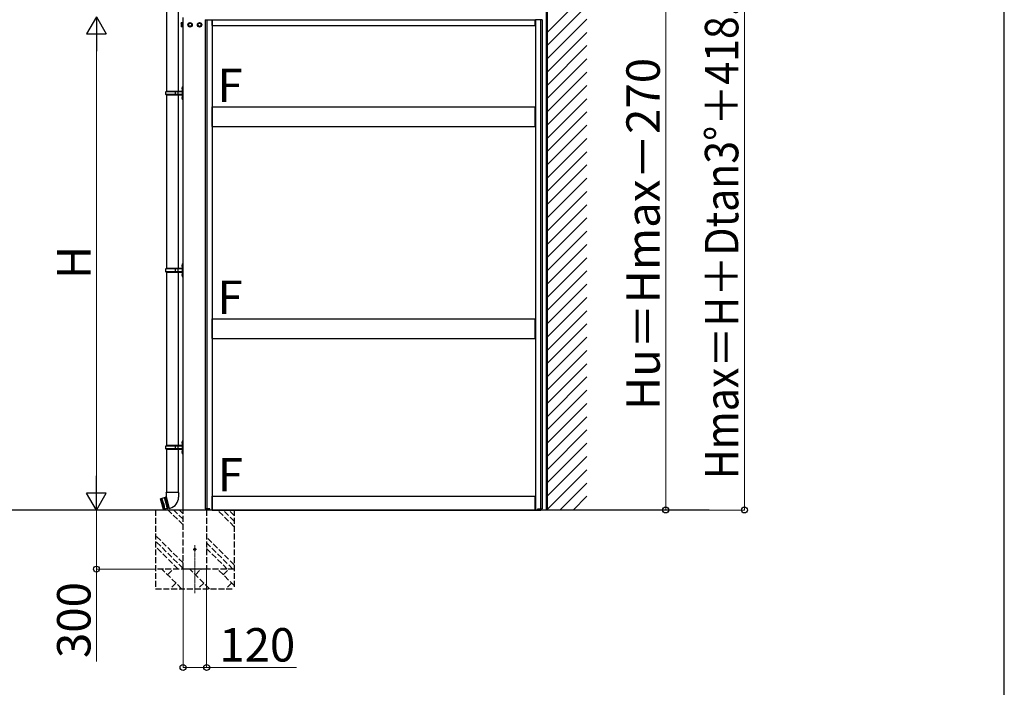
# Model space of a CAD drawing. Extents: x 1750 to 19250, y 2100 to 28075.
# Drawn here: x 14247 to 19250, y 5549 to 8942 of the extents above; entities that cross this region are included whole.
import ezdxf

# ---------------------------------------------------------------- set-up
doc = ezdxf.new("R2010")
doc.units = 0
doc.linetypes.add('YCENTER_1', pattern=[13, 10, -1, 1, -1])
doc.linetypes.add('YHIDDEN_1', pattern=[4, 3, -1])
for name, color, linetype, lineweight in [('USER1', 3, 'CONTINUOUS', 13), ('YKK_12', 2, 'CONTINUOUS', 13), ('YKK_A1', 4, 'CONTINUOUS', 30), ('YKK_D', 6, 'CONTINUOUS', 13), ('YKK_ZWAK', 7, 'CONTINUOUS', 30)]:
    doc.layers.add(name, color=color, linetype=linetype, lineweight=lineweight)
doc.styles.add('text-b', font='txt')

msp = doc.modelspace()

# ---------------------------------------------------------------- linework, layer by layer
at = {"layer": 'YKK_12', "linetype": 'YCENTER_1'}
msp.add_line((15137.1, 6272), (15137.1, 6028), dxfattribs=at)
at = {"layer": 'YKK_A1'}
for p, q in [((16929.6, 6450), (16929.6, 9620.1)), ((16923.6, 6450), (16923.6, 9193.6)), ((16929.6, 6450), (16929.6, 9195.1)), ((14993.3, 8980.7), (14993.3, 8577.4)), ((15053, 8980.7), (15053, 8577.4)), ((15067.2, 8924.5), (15068, 8925.8)), ((15067.2, 8924.5), (15067.2, 8907.5)), ((15067.2, 8907.5), (15068, 8906.2)), ((15074.2, 8925.8), (15068, 8925.8)), ((15074.2, 8920.9), (15068, 8920.9)), ((15074.2, 8911.1), (15068, 8911.1)), ((15074.2, 8906.2), (15068, 8906.2)), ((15074.2, 8925.8), (15074.2, 8906.2)), ((15076, 8924.6), (15074.2, 8924.6)), ((15074.2, 8924.6), (15074.2, 8907.4)), ((15074.2, 8907.4), (15076, 8907.4)), ((15077.1, 8927), (15076, 8927)), ((15076, 8927), (15076, 8905)), ((15076, 8907.4), (15076, 8924.6)), ((15076, 8905), (15077.1, 8905)), ((15077.1, 6450), (15077.1, 8952.5)), ((15077.1, 8905), (15077.1, 8927)), ((15113.1, 8925.8), (15104.6, 8920.9)), ((15104.6, 8920.9), (15104.6, 8911.1)), ((15104.6, 8911.1), (15113.1, 8906.2)), ((15121.6, 8920.9), (15113.1, 8925.8)), ((15113.1, 8906.2), (15121.6, 8911.1)), ((15121.6, 8911.1), (15121.6, 8920.9)), ((15161.1, 8925.8), (15152.6, 8920.9)), ((15152.6, 8920.9), (15152.6, 8911.1)), ((15152.6, 8911.1), (15161.1, 8906.2)), ((15169.6, 8920.9), (15161.1, 8925.8)), ((15161.1, 8906.2), (15169.6, 8911.1)), ((15169.6, 8911.1), (15169.6, 8920.9)), ((15189.6, 8942), (15224.6, 8942)), ((15189.6, 8942), (15189.6, 6456)), ((15198.4, 8942), (15198.4, 6456)), ((15224.6, 8942), (15224.6, 6450)), ((15225.1, 8942), (16867.1, 8942)), ((15225.1, 8912), (15225.1, 8942)), ((15225.1, 8912), (16867.1, 8912)), ((16867.1, 8912), (16867.1, 8942)), ((16867.6, 8942), (16867.6, 6450)), ((16902.6, 8942), (16867.6, 8942)), ((16893.8, 8942), (16893.8, 6456)), ((16902.6, 8942), (16902.6, 6456)), ((14990.1, 8575.4), (14991.1, 8577.4)), ((15038.6, 8575.4), (14990.1, 8575.4)), ((14990.1, 8561.4), (14990.1, 8575.4)), ((15038.6, 8561.4), (14990.1, 8561.4)), ((14990.1, 8561.4), (14991.1, 8559.4)), ((15072.6, 8577.4), (14991.1, 8577.4)), ((14991.1, 8559.4), (15072.6, 8559.4)), ((14993.3, 8559.4), (14993.3, 7677.4)), ((15038.6, 8559.4), (15038.6, 8577.4)), ((15039.4, 8577.4), (15041.4, 8575.4)), ((15039.4, 8559.4), (15041.4, 8561.4)), ((15072.6, 8575.4), (15041.4, 8575.4)), ((15072.6, 8561.4), (15041.4, 8561.4)), ((15051.7, 8575.4), (15049.7, 8577.4)), ((15051.7, 8561.4), (15049.7, 8559.4)), ((15051.7, 8561.4), (15051.7, 8575.4)), ((15053, 8559.4), (15053, 7677.4)), ((15070.8, 8594.5), (15072.9, 8593.5)), ((15070.8, 8590.2), (15072.9, 8591.2)), ((15072.1, 8596.5), (15072.7, 8596.5)), ((15072.1, 8596.5), (15072.1, 8588.2)), ((15072.1, 8588.2), (15072.7, 8588.2)), ((15072.7, 8596.5), (15072.7, 8588.2)), ((15072.7, 8596.5), (15073.1, 8596.1)), ((15072.7, 8588.2), (15073.1, 8588.6)), ((15072.9, 8593.5), (15073.5, 8592.4)), ((15072.9, 8591.2), (15073.5, 8592.4)), ((15075.1, 8600.9), (15073.1, 8598.9)), ((15073.1, 8598.9), (15073.1, 8537.9)), ((15073.1, 8596.1), (15073.1, 8588.6)), ((15073.1, 8594.4), (15073.1, 8590.4)), ((15075.1, 8600.9), (15075.1, 8535.9)), ((15075.1, 8600.9), (15077.1, 8600.9)), ((15077.1, 8535.9), (15077.1, 8600.9)), ((15070.8, 8546.5), (15072.9, 8545.5)), ((15070.8, 8542.2), (15072.9, 8543.2)), ((15072.1, 8548.5), (15072.7, 8548.5)), ((15072.1, 8548.5), (15072.1, 8540.2)), ((15072.1, 8540.2), (15072.7, 8540.2)), ((15072.7, 8548.5), (15072.7, 8540.2)), ((15072.7, 8548.5), (15073.1, 8548.1)), ((15072.7, 8540.2), (15073.1, 8540.6)), ((15072.9, 8545.5), (15073.5, 8544.4)), ((15072.9, 8543.2), (15073.5, 8544.4)), ((15073.1, 8548.1), (15073.1, 8540.6)), ((15073.1, 8546.4), (15073.1, 8542.4)), ((15073.1, 8537.9), (15075.1, 8535.9)), ((15077.1, 8535.9), (15075.1, 8535.9)), ((15225.1, 8499), (16867.1, 8499)), ((15225.1, 8399), (15225.1, 8499)), ((16867.1, 8399), (16867.1, 8499)), ((15225.1, 8399), (16867.1, 8399)), ((14990.1, 7675.4), (14991.1, 7677.4)), ((15038.6, 7675.4), (14990.1, 7675.4)), ((14990.1, 7661.4), (14990.1, 7675.4)), ((15038.6, 7661.4), (14990.1, 7661.4)), ((14990.1, 7661.4), (14991.1, 7659.4)), ((15072.6, 7677.4), (14991.1, 7677.4)), ((14991.1, 7659.4), (15072.6, 7659.4)), ((14993.3, 7659.4), (14993.3, 6777.4)), ((15038.6, 7659.4), (15038.6, 7677.4)), ((15039.4, 7677.4), (15041.4, 7675.4)), ((15039.4, 7659.4), (15041.4, 7661.4)), ((15072.6, 7675.4), (15041.4, 7675.4)), ((15072.6, 7661.4), (15041.4, 7661.4)), ((15051.7, 7675.4), (15049.7, 7677.4)), ((15051.7, 7661.4), (15049.7, 7659.4)), ((15051.7, 7661.4), (15051.7, 7675.4)), ((15053, 7659.4), (15053, 6777.4)), ((15070.8, 7694.5), (15072.9, 7693.5)), ((15070.8, 7690.2), (15072.9, 7691.2)), ((15072.1, 7696.5), (15072.7, 7696.5)), ((15072.1, 7696.5), (15072.1, 7688.2)), ((15072.1, 7688.2), (15072.7, 7688.2)), ((15072.7, 7696.5), (15072.7, 7688.2)), ((15072.7, 7696.5), (15073.1, 7696.1)), ((15072.7, 7688.2), (15073.1, 7688.6)), ((15072.9, 7693.5), (15073.5, 7692.4)), ((15072.9, 7691.2), (15073.5, 7692.4)), ((15075.1, 7700.9), (15073.1, 7698.9)), ((15073.1, 7698.9), (15073.1, 7637.9)), ((15073.1, 7696.1), (15073.1, 7688.6)), ((15073.1, 7694.4), (15073.1, 7690.4)), ((15075.1, 7700.9), (15075.1, 7635.9)), ((15075.1, 7700.9), (15077.1, 7700.9)), ((15077.1, 7635.9), (15077.1, 7700.9)), ((15070.8, 7646.5), (15072.9, 7645.5)), ((15070.8, 7642.2), (15072.9, 7643.2)), ((15072.1, 7648.5), (15072.7, 7648.5)), ((15072.1, 7648.5), (15072.1, 7640.2)), ((15072.1, 7640.2), (15072.7, 7640.2)), ((15072.7, 7648.5), (15072.7, 7640.2)), ((15072.7, 7648.5), (15073.1, 7648.1)), ((15072.7, 7640.2), (15073.1, 7640.6)), ((15072.9, 7645.5), (15073.5, 7644.4)), ((15072.9, 7643.2), (15073.5, 7644.4)), ((15073.1, 7648.1), (15073.1, 7640.6)), ((15073.1, 7646.4), (15073.1, 7642.4)), ((15073.1, 7637.9), (15075.1, 7635.9)), ((15077.1, 7635.9), (15075.1, 7635.9)), ((15225.1, 7422), (16867.1, 7422)), ((15225.1, 7322), (15225.1, 7422)), ((16867.1, 7322), (16867.1, 7422)), ((15225.1, 7322), (16867.1, 7322)), ((14990.1, 6775.4), (14991.1, 6777.4)), ((15038.6, 6775.4), (14990.1, 6775.4)), ((14990.1, 6761.4), (14990.1, 6775.4)), ((15038.6, 6761.4), (14990.1, 6761.4)), ((14990.1, 6761.4), (14991.1, 6759.4)), ((15072.6, 6777.4), (14991.1, 6777.4)), ((14991.1, 6759.4), (15072.6, 6759.4)), ((14993.3, 6759.4), (14993.3, 6540)), ((15038.6, 6759.4), (15038.6, 6777.4)), ((15039.4, 6777.4), (15041.4, 6775.4)), ((15039.4, 6759.4), (15041.4, 6761.4)), ((15072.6, 6775.4), (15041.4, 6775.4)), ((15072.6, 6761.4), (15041.4, 6761.4)), ((15051.7, 6775.4), (15049.7, 6777.4)), ((15051.7, 6761.4), (15049.7, 6759.4)), ((15051.7, 6761.4), (15051.7, 6775.4)), ((15053, 6759.4), (15053, 6540)), ((15070.8, 6794.5), (15072.9, 6793.5)), ((15070.8, 6790.2), (15072.9, 6791.2)), ((15072.1, 6796.5), (15072.7, 6796.5)), ((15072.1, 6796.5), (15072.1, 6788.2)), ((15072.1, 6788.2), (15072.7, 6788.2)), ((15072.7, 6796.5), (15072.7, 6788.2)), ((15072.7, 6796.5), (15073.1, 6796.1)), ((15072.7, 6788.2), (15073.1, 6788.6)), ((15072.9, 6793.5), (15073.5, 6792.4)), ((15072.9, 6791.2), (15073.5, 6792.4)), ((15075.1, 6800.9), (15073.1, 6798.9)), ((15073.1, 6798.9), (15073.1, 6737.9)), ((15073.1, 6796.1), (15073.1, 6788.6)), ((15073.1, 6794.4), (15073.1, 6790.4)), ((15075.1, 6800.9), (15075.1, 6735.9)), ((15075.1, 6800.9), (15077.1, 6800.9)), ((15077.1, 6735.9), (15077.1, 6800.9)), ((15070.8, 6746.5), (15072.9, 6745.5)), ((15070.8, 6742.2), (15072.9, 6743.2)), ((15072.1, 6748.5), (15072.7, 6748.5)), ((15072.1, 6748.5), (15072.1, 6740.2)), ((15072.1, 6740.2), (15072.7, 6740.2)), ((15072.7, 6748.5), (15072.7, 6740.2)), ((15072.7, 6748.5), (15073.1, 6748.1)), ((15072.7, 6740.2), (15073.1, 6740.6)), ((15072.9, 6745.5), (15073.5, 6744.4)), ((15072.9, 6743.2), (15073.5, 6744.4)), ((15073.1, 6748.1), (15073.1, 6740.6)), ((15073.1, 6746.4), (15073.1, 6742.4)), ((15073.1, 6737.9), (15075.1, 6735.9)), ((15077.1, 6735.9), (15075.1, 6735.9)), ((14962.8, 6506.5), (14963.2, 6507.1)), ((14962.8, 6506.5), (14977.1, 6453.1)), ((14981.1, 6511.9), (14963.2, 6507.1)), ((14977.8, 6452.7), (14963.2, 6507.1)), ((14967, 6508.1), (14981.6, 6453.7)), ((14971.4, 6480.2), (14967, 6508.1)), ((14969, 6508.6), (14983.6, 6454.3)), ((14979.2, 6482.2), (14969, 6508.6)), ((14983.7, 6513.6), (14981.1, 6511.9)), ((14981.1, 6511.9), (14991.2, 6485.5)), ((14983.7, 6513.6), (14985.6, 6514.1)), ((14998.8, 6457.3), (14983.7, 6513.6)), ((14988.6, 6514.7), (14985.6, 6514.1)), ((14985.6, 6514.1), (15000.7, 6457.8)), ((14991.5, 6515.4), (14988.6, 6514.7)), ((14988.6, 6514.7), (14993.2, 6486)), ((14991.4, 6540), (14989.7, 6535.5)), ((14991.4, 6535), (14989.7, 6535.5)), ((14991.6, 6516.8), (14991.2, 6516.7)), ((14991.2, 6516.7), (15006.8, 6458.4)), ((15054.8, 6540), (14991.4, 6540)), ((14991.4, 6540), (14991.6, 6516.8)), ((15054.8, 6540), (15054.7, 6515)), ((15054.8, 6540), (15056.3, 6535.5)), ((15056.3, 6535.5), (15054.8, 6535)), ((15225.1, 6520), (16867.1, 6520)), ((15225.1, 6450), (15225.1, 6520)), ((16867.1, 6450), (16867.1, 6520)), ((14971.4, 6480.2), (14981.6, 6453.7)), ((14995.6, 6457.5), (14977.8, 6452.7)), ((14979.2, 6482.2), (14983.6, 6454.3)), ((14991.2, 6485.5), (14995.6, 6457.5)), ((15003.5, 6458.8), (14993.2, 6486)), ((14998.8, 6457.3), (14995.6, 6457.5)), ((14998.8, 6457.3), (15000.7, 6457.8)), ((14998.8, 6457.3), (15000.7, 6457.8)), ((15003.5, 6458.8), (15000.7, 6457.8)), ((15006.4, 6459.6), (15003.5, 6458.8)), ((15006.8, 6458.4), (15011.7, 6459.7)), ((15201.3, 6456), (15189.6, 6456)), ((15197.1, 6456), (15197.1, 6450)), ((15197.6, 6450), (15197.6, 6456)), ((15201.3, 6450), (15201.3, 6456)), ((15202.6, 6450), (15202.6, 6456)), ((15212.6, 6456), (15202.6, 6456)), ((15212.6, 6450), (15212.6, 6456)), ((16879.6, 6450), (16879.6, 6456)), ((16879.6, 6456), (16889.6, 6456)), ((16889.6, 6450), (16889.6, 6456)), ((16890.9, 6450), (16890.9, 6456)), ((16890.9, 6456), (16902.6, 6456)), ((16894.6, 6450), (16894.6, 6456)), ((16895.1, 6450), (16895.1, 6456)), ((17750, 6450), (3250, 6450)), ((14977.8, 6452.7), (14977.1, 6453.1)), ((15224.6, 6450), (15197.6, 6450)), ((15225.1, 6450), (16867.1, 6450)), ((16867.6, 6450), (16894.6, 6450)), ((16929.6, 6450), (16895.1, 6450))]:
    msp.add_line(p, q, dxfattribs=at)
at = {"layer": 'YKK_A1', "linetype": 'Continuous'}
for p, q in [((16929.6, 8879.4), (17129.6, 9079.4)), ((16929.6, 8812), (17129.6, 9012)), ((16929.6, 8744.7), (17129.6, 8944.7)), ((16929.6, 8677.3), (17129.6, 8877.3)), ((16929.6, 8610), (17129.6, 8810)), ((16929.6, 8542.6), (17129.6, 8742.6)), ((16929.6, 8475.3), (17129.6, 8675.3)), ((16929.6, 8407.9), (17129.6, 8607.9)), ((16929.6, 8340.6), (17129.6, 8540.6)), ((16929.6, 8273.2), (17129.6, 8473.2)), ((16929.6, 8205.9), (17129.6, 8405.9)), ((16929.6, 8138.5), (17129.6, 8338.5)), ((16929.6, 8071.2), (17129.6, 8271.2)), ((16929.6, 8003.8), (17129.6, 8203.8)), ((16929.6, 7936.4), (17129.6, 8136.4)), ((16929.6, 7869.1), (17129.6, 8069.1)), ((16929.6, 7801.7), (17129.6, 8001.7)), ((16929.6, 7734.4), (17129.6, 7934.4)), ((16929.6, 7667), (17129.6, 7867)), ((16929.6, 7599.7), (17129.6, 7799.7)), ((16929.6, 7532.3), (17129.6, 7732.3)), ((16929.6, 7465), (17129.6, 7665)), ((16929.6, 7397.6), (17129.6, 7597.6)), ((16929.6, 7330.3), (17129.6, 7530.3)), ((16929.6, 7262.9), (17129.6, 7462.9)), ((16929.6, 7195.6), (17129.6, 7395.6)), ((16929.6, 7128.2), (17129.6, 7328.2)), ((16929.6, 7060.9), (17129.6, 7260.9)), ((16929.6, 6993.5), (17129.6, 7193.5)), ((16929.6, 6926.2), (17129.6, 7126.2)), ((16929.6, 6858.8), (17129.6, 7058.8)), ((16929.6, 6791.5), (17129.6, 6991.5)), ((16929.6, 6724.1), (17129.6, 6924.1)), ((16929.6, 6656.8), (17129.6, 6856.8)), ((16929.6, 6589.4), (17129.6, 6789.4)), ((16929.6, 6522.1), (17129.6, 6722.1)), ((16929.6, 6454.7), (17129.6, 6654.7)), ((16992.3, 6450), (17129.6, 6587.4)), ((17059.6, 6450), (17129.6, 6520)), ((17127, 6450), (17129.6, 6452.7))]:
    msp.add_line(p, q, dxfattribs=at)
at = {"layer": 'YKK_A1', "linetype": 'YHIDDEN_1', "ltscale": 10}
for p, q in [((14937.1, 6450), (14937.1, 6050)), ((15077.1, 6374.9), (15002.1, 6450)), ((15077.1, 6403.2), (15030.3, 6450)), ((15077.1, 6431.5), (15058.6, 6450)), ((15077.1, 6150), (15077.1, 6450)), ((15197.1, 6450), (15197.1, 6150)), ((15337.1, 6364.9), (15252.1, 6450)), ((15337.1, 6393.2), (15280.3, 6450)), ((15337.1, 6421.5), (15308.6, 6450)), ((15337.1, 6450), (15337.1, 6050)), ((15077.1, 6181.5), (14937.1, 6321.5)), ((15337.1, 6171.5), (15197.1, 6311.5)), ((15077.1, 6153.2), (14937.1, 6293.2)), ((15052.1, 6150), (14937.1, 6264.9)), ((15330.3, 6150), (15197.1, 6283.2)), ((15302.1, 6150), (15197.1, 6254.9)), ((15337.1, 6150), (14937.1, 6150)), ((15070, 6050), (14970, 6150)), ((14998.5, 6121.4), (15027.1, 6150)), ((15197.1, 6150), (15077.1, 6150)), ((15211.4, 6050), (15111.4, 6150)), ((15139.9, 6121.4), (15168.5, 6150)), ((15337.1, 6065.7), (15252.8, 6150)), ((15281.4, 6121.4), (15309.9, 6150)), ((15041.4, 6078.6), (15012.8, 6050)), ((15182.8, 6078.6), (15154.3, 6050)), ((15324.2, 6078.6), (15295.7, 6050)), ((14937.1, 6050), (15337.1, 6050))]:
    msp.add_line(p, q, dxfattribs=at)
at = {"layer": 'YKK_A1'}
for centre, radius in [((15113.1, 8916), 11), ((15113.1, 8916), 8.5), ((15161.1, 8916), 11), ((15161.1, 8916), 8.5)]:
    msp.add_circle(centre, radius, dxfattribs=at)
at = {"layer": 'YKK_A1', "linetype": 'YHIDDEN_1'}
for radius in [5, 4.5]:
    msp.add_circle((15137.1, 6250), radius, dxfattribs=at)
at = {"layer": 'YKK_A1'}
for centre, radius, start, end in [((15071.6, 8923.4), 4.34, 145.6158, 214.3842), ((15083.5, 8916), 16.2, 162.412, 197.588), ((15071.6, 8908.6), 4.34, 145.6158, 214.3842), ((15113.1, 8916), 8.6, 51.254, 68.746), ((15113.1, 8916), 8.6, 291.254, 308.746), ((15113.1, 8916), 8.6, 351.254, 8.746), ((15161.1, 8916), 8.6, 51.254, 68.746), ((15161.1, 8916), 8.6, 291.254, 308.746), ((15161.1, 8916), 8.6, 351.254, 8.746), ((15076.4, 8592.4), 6, 136.2176, 223.7824), ((15072.6, 8577.9), 0.5, 270, 0), ((15072.6, 8575.9), 0.5, 270, 0), ((15072.6, 8560.9), 0.5, 0, 90), ((15072.6, 8558.9), 0.5, 0, 90), ((15076.4, 8544.4), 6, 136.2176, 223.7824), ((15076.4, 7692.4), 6, 136.2176, 223.7824), ((15072.6, 7677.9), 0.5, 270, 0), ((15072.6, 7675.9), 0.5, 270, 0), ((15072.6, 7660.9), 0.5, 0, 90), ((15072.6, 7658.9), 0.5, 0, 90), ((15076.4, 7644.4), 6, 136.2176, 223.7824), ((15076.4, 6792.4), 6, 136.2176, 223.7824), ((15072.6, 6777.9), 0.5, 270, 0), ((15072.6, 6775.9), 0.5, 270, 0), ((15072.6, 6760.9), 0.5, 0, 90), ((15072.6, 6758.9), 0.5, 0, 90), ((15076.4, 6744.4), 6, 136.2176, 223.7824), ((14996.7, 6515.7), 58, 285, 359.6562)]:
    msp.add_arc(centre, radius, start, end, dxfattribs=at)
at = {"layer": 'YKK_D'}
for p, q in [((17929.6, 9465.1), (17929.6, 6450)), ((17529.6, 9195.1), (17529.6, 6450)), ((14637.1, 8856), (14637.1, 6550)), ((14862.1, 6450), (14636.1, 6450)), ((14862.1, 6450), (14636.1, 6450)), ((14637.1, 6450), (14637.1, 6150)), ((17530.6, 6450), (17930.6, 6450)), ((14936.1, 6150), (14636.1, 6150)), ((14637.1, 6150), (14637.1, 5680.3)), ((15077.1, 6149), (15077.1, 5649)), ((15197.1, 6149), (15197.1, 5649)), ((15077.1, 5650), (15197.1, 5650)), ((15197.1, 5650), (15653.2, 5650))]:
    msp.add_line(p, q, dxfattribs=at)
at = {"layer": 'YKK_D', "lineweight": -2}
for p, q in [((14637.1, 8956), (14587.1, 8869.4)), ((14637.1, 8956), (14687.1, 8869.4)), ((14637.1, 8956), (14637.1, 8782.8)), ((14587.1, 8869.4), (14687.1, 8869.4)), ((14637.1, 6450), (14637.1, 6623.2)), ((14637.1, 6450), (14587.1, 6536.6)), ((14687.1, 6536.6), (14587.1, 6536.6)), ((14637.1, 6450), (14687.1, 6536.6))]:
    msp.add_line(p, q, dxfattribs=at)
at = {"layer": 'YKK_D', "linetype": 'ByBlock', "lineweight": -2}
for centre in [(17529.6, 6450), (17929.6, 6450), (14637.1, 6150), (15077.1, 5650), (15197.1, 5650)]:
    msp.add_circle(centre, 15, dxfattribs=at)
at = {"layer": 'YKK_ZWAK'}
msp.add_line((19250, 2100), (19250, 27600), dxfattribs=at)

# ---------------------------------------------------------------- texts
at = {"layer": 'USER1', "style": 'text-b'}
for p in [(15251.6, 8523.2), (15251.6, 7446.2), (15253.8, 6544.6)]:
    msp.add_text('F', height=170, dxfattribs=at).set_placement(p)
at = {"layer": 'YKK_D', "style": 'text-b', "width": 0.9}
msp.add_text('Hmax＝H＋Dtan3°＋418.17', height=170, rotation=90, dxfattribs=at).set_placement((17898.6, 6606.6))
at = {"layer": 'YKK_D', "style": 'text-b'}
for s, p in [('Hu＝Hmax－270', (17499.6, 6958.5)), ('H', (14607.1, 7623.8)), ('300', (14607.1, 5697.8))]:
    msp.add_text(s, height=170, rotation=90, dxfattribs=at).set_placement(p)
msp.add_text('120', height=170, dxfattribs=at).set_placement((15261, 5680))

doc.saveas('drawing.dxf')
